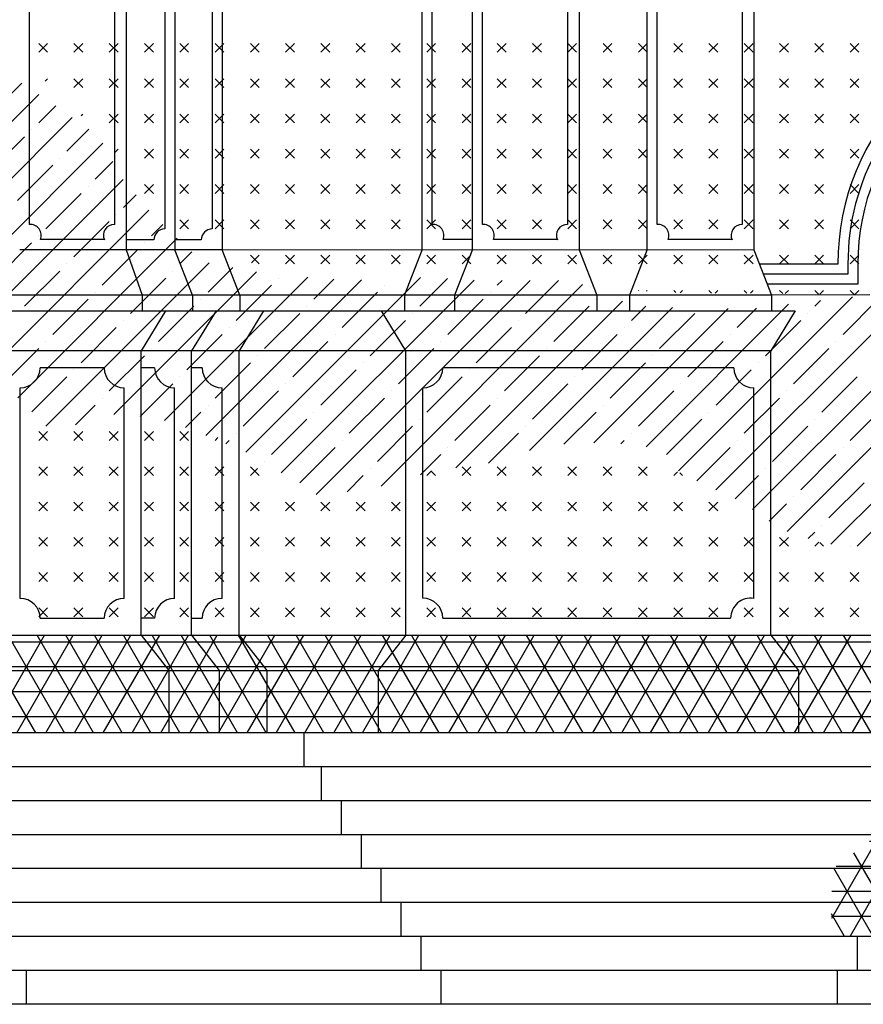
# Model space of a CAD drawing. Extents: x -40.1 to 43.9, y -20.6 to 38.8.
# Drawn here: x 14.4 to 18.6, y -1.9 to 3 of the extents above; entities that cross this region are included whole.
import ezdxf

# ---------------------------------------------------------------- set-up
doc = ezdxf.new("R2010")
doc.units = 0
doc.header["$MEASUREMENT"] = 0
doc.linetypes.add('CONTINUA', pattern=[0])
doc.layers.get('0').update_dxf_attribs({"linetype": 'CONTINUOUS'})
doc.layers.add('DEGRADI', color=2, linetype='CONTINUA')

# ---------------------------------------------------------------- blocks, each defined once
blk = doc.blocks.new('*X2')
at = {"color": 0}
for p, q in [((18.4696, -1.5097), (18.8112, -0.918)), ((18.563, -1.598), (18.9556, -0.918)), ((18.7073, -1.598), (19.0999, -0.918)), ((19.1091, -1.598), (18.7165, -0.918)), ((18.8516, -1.598), (19.2442, -0.918)), ((19.2535, -1.598), (18.8609, -0.918)), ((18.996, -1.598), (19.3886, -0.918)), ((19.3978, -1.598), (19.0052, -0.918)), ((19.1403, -1.598), (19.5329, -0.918)), ((19.5422, -1.598), (19.1496, -0.918)), ((19.2847, -1.598), (19.6773, -0.918)), ((19.6865, -1.598), (19.2939, -0.918)), ((19.429, -1.598), (19.8216, -0.918)), ((19.8308, -1.598), (19.4382, -0.918)), ((19.5733, -1.598), (19.9659, -0.918)), ((19.9752, -1.598), (19.5826, -0.918)), ((19.7177, -1.598), (20.1103, -0.918)), ((19.9909, -1.3752), (19.7269, -0.918)), ((20.0449, -1.2188), (19.8712, -0.918)), ((20.091, -1.0487), (20.0156, -0.918)), ((20.1728, -0.9402), (20.1599, -0.918)), ((18.712, -1), (20.1277, -1)), ((18.6587, -1.125), (20.0567, -1.125)), ((18.9648, -1.598), (18.6818, -1.1078)), ((18.8205, -1.598), (18.5809, -1.1831)), ((18.6761, -1.598), (18.4804, -1.2589)), ((18.4912, -1.25), (20.041, -1.25)), ((18.4706, -1.375), (19.991, -1.375)), ((19.862, -1.598), (19.9915, -1.3736)), ((18.5318, -1.598), (18.4687, -1.4888)), ((18.4692, -1.5), (19.9748, -1.5))]:
    blk.add_line(p, q, dxfattribs=at)
blk = doc.blocks.new('*X8')
at = {"color": 0, "linetype": 'Continuous'}
for p, q in [((14.4957, 2.8284), (14.5399, 2.8726)), ((14.5399, 2.8284), (14.4957, 2.8726)), ((14.6725, 2.8284), (14.7167, 2.8726)), ((14.7167, 2.8284), (14.6725, 2.8726)), ((14.8492, 2.8284), (14.8934, 2.8726)), ((14.8934, 2.8284), (14.8492, 2.8726)), ((15.026, 2.8284), (15.0702, 2.8726)), ((15.0702, 2.8284), (15.026, 2.8726)), ((15.2028, 2.8284), (15.247, 2.8726)), ((15.247, 2.8284), (15.2028, 2.8726)), ((15.3796, 2.8284), (15.4238, 2.8726)), ((15.4238, 2.8284), (15.3796, 2.8726)), ((15.5563, 2.8284), (15.6005, 2.8726)), ((15.6005, 2.8284), (15.5563, 2.8726)), ((15.7331, 2.8284), (15.7773, 2.8726)), ((15.7773, 2.8284), (15.7331, 2.8726)), ((15.9099, 2.8284), (15.9541, 2.8726)), ((15.9541, 2.8284), (15.9099, 2.8726)), ((16.0867, 2.8284), (16.1309, 2.8726)), ((16.1309, 2.8284), (16.0867, 2.8726)), ((16.2635, 2.8284), (16.3077, 2.8726)), ((16.3077, 2.8284), (16.2635, 2.8726)), ((16.4402, 2.8284), (16.4844, 2.8726)), ((16.4844, 2.8284), (16.4402, 2.8726)), ((16.617, 2.8284), (16.6612, 2.8726)), ((16.6612, 2.8284), (16.617, 2.8726)), ((16.7938, 2.8284), (16.838, 2.8726)), ((16.838, 2.8284), (16.7938, 2.8726)), ((16.9706, 2.8284), (17.0148, 2.8726)), ((17.0148, 2.8284), (16.9706, 2.8726)), ((17.1473, 2.8284), (17.1915, 2.8726)), ((17.1915, 2.8284), (17.1473, 2.8726)), ((17.3241, 2.8284), (17.3683, 2.8726)), ((17.3683, 2.8284), (17.3241, 2.8726)), ((17.5009, 2.8284), (17.5451, 2.8726)), ((17.5451, 2.8284), (17.5009, 2.8726)), ((17.6777, 2.8284), (17.7219, 2.8726)), ((17.7219, 2.8284), (17.6777, 2.8726)), ((17.8544, 2.8284), (17.8986, 2.8726)), ((17.8986, 2.8284), (17.8544, 2.8726)), ((18.0312, 2.8284), (18.0754, 2.8726)), ((18.0754, 2.8284), (18.0312, 2.8726)), ((18.208, 2.8284), (18.2522, 2.8726)), ((18.2522, 2.8284), (18.208, 2.8726)), ((18.3848, 2.8284), (18.429, 2.8726)), ((18.429, 2.8284), (18.3848, 2.8726)), ((18.5616, 2.8284), (18.6057, 2.8726)), ((18.6057, 2.8284), (18.5616, 2.8726)), ((14.5284, 2.6843), (14.5399, 2.6958)), ((14.6725, 2.6517), (14.7167, 2.6958)), ((14.7167, 2.6517), (14.6725, 2.6958)), ((14.8492, 2.6517), (14.8934, 2.6958)), ((14.8934, 2.6517), (14.8492, 2.6958)), ((15.026, 2.6517), (15.0702, 2.6958)), ((15.0702, 2.6517), (15.026, 2.6958)), ((15.2028, 2.6517), (15.247, 2.6958)), ((15.247, 2.6517), (15.2028, 2.6958)), ((15.3796, 2.6517), (15.4238, 2.6958)), ((15.4238, 2.6517), (15.3796, 2.6958)), ((15.5563, 2.6517), (15.6005, 2.6958)), ((15.6005, 2.6517), (15.5563, 2.6958)), ((15.7331, 2.6517), (15.7773, 2.6958)), ((15.7773, 2.6517), (15.7331, 2.6958)), ((15.9099, 2.6517), (15.9541, 2.6958)), ((15.9541, 2.6517), (15.9099, 2.6958)), ((16.0867, 2.6517), (16.1309, 2.6958)), ((16.1309, 2.6517), (16.0867, 2.6958)), ((16.2635, 2.6517), (16.3077, 2.6958)), ((16.3077, 2.6517), (16.2635, 2.6958)), ((16.4402, 2.6517), (16.4844, 2.6958)), ((16.4844, 2.6517), (16.4402, 2.6958)), ((16.617, 2.6517), (16.6612, 2.6958)), ((16.6612, 2.6517), (16.617, 2.6958)), ((16.7938, 2.6517), (16.838, 2.6958)), ((16.838, 2.6517), (16.7938, 2.6958)), ((16.9706, 2.6517), (17.0148, 2.6958)), ((17.0148, 2.6517), (16.9706, 2.6958)), ((17.1473, 2.6517), (17.1915, 2.6958)), ((17.1915, 2.6517), (17.1473, 2.6958)), ((17.3241, 2.6517), (17.3683, 2.6958)), ((17.3683, 2.6517), (17.3241, 2.6958)), ((17.5009, 2.6517), (17.5451, 2.6958)), ((17.5451, 2.6517), (17.5009, 2.6958)), ((17.6777, 2.6517), (17.7219, 2.6958)), ((17.7219, 2.6517), (17.6777, 2.6958)), ((17.8544, 2.6517), (17.8986, 2.6958)), ((17.8986, 2.6517), (17.8544, 2.6958)), ((18.0312, 2.6517), (18.0754, 2.6958)), ((18.0754, 2.6517), (18.0312, 2.6958)), ((18.208, 2.6517), (18.2522, 2.6958)), ((18.2522, 2.6517), (18.208, 2.6958)), ((18.3848, 2.6517), (18.429, 2.6958)), ((18.429, 2.6517), (18.3848, 2.6958)), ((18.5616, 2.6517), (18.6057, 2.6958)), ((18.6057, 2.6517), (18.5616, 2.6958)), ((14.7093, 2.5117), (14.7167, 2.5191)), ((14.8492, 2.4749), (14.8934, 2.5191)), ((14.8934, 2.4749), (14.8492, 2.5191)), ((15.026, 2.4749), (15.0702, 2.5191)), ((15.0702, 2.4749), (15.026, 2.5191)), ((15.2028, 2.4749), (15.247, 2.5191)), ((15.247, 2.4749), (15.2028, 2.5191)), ((15.3796, 2.4749), (15.4238, 2.5191)), ((15.4238, 2.4749), (15.3796, 2.5191)), ((15.5563, 2.4749), (15.6005, 2.5191)), ((15.6005, 2.4749), (15.5563, 2.5191)), ((15.7331, 2.4749), (15.7773, 2.5191)), ((15.7773, 2.4749), (15.7331, 2.5191)), ((15.9099, 2.4749), (15.9541, 2.5191)), ((15.9541, 2.4749), (15.9099, 2.5191)), ((16.0867, 2.4749), (16.1309, 2.5191)), ((16.1309, 2.4749), (16.0867, 2.5191)), ((16.2635, 2.4749), (16.3077, 2.5191)), ((16.3077, 2.4749), (16.2635, 2.5191)), ((16.4402, 2.4749), (16.4844, 2.5191)), ((16.4844, 2.4749), (16.4402, 2.5191)), ((16.617, 2.4749), (16.6612, 2.5191)), ((16.6612, 2.4749), (16.617, 2.5191)), ((16.7938, 2.4749), (16.838, 2.5191)), ((16.838, 2.4749), (16.7938, 2.5191)), ((16.9706, 2.4749), (17.0148, 2.5191)), ((17.0148, 2.4749), (16.9706, 2.5191)), ((17.1473, 2.4749), (17.1915, 2.5191)), ((17.1915, 2.4749), (17.1473, 2.5191)), ((17.3241, 2.4749), (17.3683, 2.5191)), ((17.3683, 2.4749), (17.3241, 2.5191)), ((17.5009, 2.4749), (17.5451, 2.5191)), ((17.5451, 2.4749), (17.5009, 2.5191)), ((17.6777, 2.4749), (17.7219, 2.5191)), ((17.7219, 2.4749), (17.6777, 2.5191)), ((17.8544, 2.4749), (17.8986, 2.5191)), ((17.8986, 2.4749), (17.8544, 2.5191)), ((18.0312, 2.4749), (18.0754, 2.5191)), ((18.0754, 2.4749), (18.0312, 2.5191)), ((18.208, 2.4749), (18.2522, 2.5191)), ((18.2522, 2.4749), (18.208, 2.5191)), ((18.3848, 2.4749), (18.429, 2.5191)), ((18.429, 2.4749), (18.3848, 2.5191)), ((18.5616, 2.4749), (18.6057, 2.5191)), ((18.6057, 2.4749), (18.5616, 2.5191)), ((14.8775, 2.3264), (14.8934, 2.3423)), ((15.026, 2.2981), (15.0702, 2.3423)), ((15.0702, 2.2981), (15.026, 2.3423)), ((15.2028, 2.2981), (15.247, 2.3423)), ((15.247, 2.2981), (15.2028, 2.3423)), ((15.3796, 2.2981), (15.4238, 2.3423)), ((15.4238, 2.2981), (15.3796, 2.3423)), ((15.5563, 2.2981), (15.6005, 2.3423)), ((15.6005, 2.2981), (15.5563, 2.3423)), ((15.7331, 2.2981), (15.7773, 2.3423)), ((15.7773, 2.2981), (15.7331, 2.3423)), ((15.9099, 2.2981), (15.9541, 2.3423)), ((15.9541, 2.2981), (15.9099, 2.3423)), ((16.0867, 2.2981), (16.1309, 2.3423)), ((16.1309, 2.2981), (16.0867, 2.3423)), ((16.2635, 2.2981), (16.3077, 2.3423)), ((16.3077, 2.2981), (16.2635, 2.3423)), ((16.4402, 2.2981), (16.4844, 2.3423)), ((16.4844, 2.2981), (16.4402, 2.3423)), ((16.617, 2.2981), (16.6612, 2.3423)), ((16.6612, 2.2981), (16.617, 2.3423)), ((16.7938, 2.2981), (16.838, 2.3423)), ((16.838, 2.2981), (16.7938, 2.3423)), ((16.9706, 2.2981), (17.0148, 2.3423)), ((17.0148, 2.2981), (16.9706, 2.3423)), ((17.1473, 2.2981), (17.1915, 2.3423)), ((17.1915, 2.2981), (17.1473, 2.3423)), ((17.3241, 2.2981), (17.3683, 2.3423)), ((17.3683, 2.2981), (17.3241, 2.3423)), ((17.5009, 2.2981), (17.5451, 2.3423)), ((17.5451, 2.2981), (17.5009, 2.3423)), ((17.6777, 2.2981), (17.7219, 2.3423)), ((17.7219, 2.2981), (17.6777, 2.3423)), ((17.8544, 2.2981), (17.8986, 2.3423)), ((17.8986, 2.2981), (17.8544, 2.3423)), ((18.0312, 2.2981), (18.0754, 2.3423)), ((18.0754, 2.2981), (18.0312, 2.3423)), ((18.208, 2.2981), (18.2522, 2.3423)), ((18.2522, 2.2981), (18.208, 2.3423)), ((18.3848, 2.2981), (18.429, 2.3423)), ((18.429, 2.2981), (18.3848, 2.3423)), ((18.5616, 2.2981), (18.6057, 2.3423)), ((18.6057, 2.2981), (18.5616, 2.3423)), ((15.026, 2.1213), (15.0702, 2.1655)), ((15.0702, 2.1213), (15.026, 2.1655)), ((15.2028, 2.1213), (15.247, 2.1655)), ((15.247, 2.1213), (15.2028, 2.1655)), ((15.3796, 2.1213), (15.4238, 2.1655)), ((15.4238, 2.1213), (15.3796, 2.1655)), ((15.5563, 2.1213), (15.6005, 2.1655)), ((15.6005, 2.1213), (15.5563, 2.1655)), ((15.7331, 2.1213), (15.7773, 2.1655)), ((15.7773, 2.1213), (15.7331, 2.1655)), ((15.9099, 2.1213), (15.9541, 2.1655)), ((15.9541, 2.1213), (15.9099, 2.1655)), ((16.0867, 2.1213), (16.1309, 2.1655)), ((16.1309, 2.1213), (16.0867, 2.1655)), ((16.2635, 2.1213), (16.3077, 2.1655)), ((16.3077, 2.1213), (16.2635, 2.1655)), ((16.4402, 2.1213), (16.4844, 2.1655)), ((16.4844, 2.1213), (16.4402, 2.1655)), ((16.617, 2.1213), (16.6612, 2.1655)), ((16.6612, 2.1213), (16.617, 2.1655)), ((16.7938, 2.1213), (16.838, 2.1655)), ((16.838, 2.1213), (16.7938, 2.1655)), ((16.9706, 2.1213), (17.0148, 2.1655)), ((17.0148, 2.1213), (16.9706, 2.1655)), ((17.1473, 2.1213), (17.1915, 2.1655)), ((17.1915, 2.1213), (17.1473, 2.1655)), ((17.3241, 2.1213), (17.3683, 2.1655)), ((17.3683, 2.1213), (17.3241, 2.1655)), ((17.5009, 2.1213), (17.5451, 2.1655)), ((17.5451, 2.1213), (17.5009, 2.1655)), ((17.6777, 2.1213), (17.7219, 2.1655)), ((17.7219, 2.1213), (17.6777, 2.1655)), ((17.8544, 2.1213), (17.8986, 2.1655)), ((17.8986, 2.1213), (17.8544, 2.1655)), ((18.0312, 2.1213), (18.0754, 2.1655)), ((18.0754, 2.1213), (18.0312, 2.1655)), ((18.208, 2.1213), (18.2522, 2.1655)), ((18.2522, 2.1213), (18.208, 2.1655)), ((18.3848, 2.1213), (18.429, 2.1655)), ((18.429, 2.1213), (18.3848, 2.1655)), ((18.5616, 2.1213), (18.6057, 2.1655)), ((18.6057, 2.1213), (18.5616, 2.1655)), ((15.2028, 1.9445), (15.247, 1.9887)), ((15.247, 1.9445), (15.2028, 1.9887)), ((15.3796, 1.9445), (15.4238, 1.9887)), ((15.4238, 1.9445), (15.3796, 1.9887)), ((15.5563, 1.9445), (15.6005, 1.9887)), ((15.6005, 1.9445), (15.5563, 1.9887)), ((15.7331, 1.9445), (15.7773, 1.9887)), ((15.7773, 1.9445), (15.7331, 1.9887)), ((15.9099, 1.9445), (15.9541, 1.9887)), ((15.9541, 1.9445), (15.9099, 1.9887)), ((16.0867, 1.9445), (16.1309, 1.9887)), ((16.1309, 1.9445), (16.0867, 1.9887)), ((16.2635, 1.9445), (16.3077, 1.9887)), ((16.3077, 1.9445), (16.2635, 1.9887)), ((16.4402, 1.9445), (16.4844, 1.9887)), ((16.4844, 1.9445), (16.4402, 1.9887)), ((16.617, 1.9445), (16.6612, 1.9887)), ((16.6612, 1.9445), (16.617, 1.9887)), ((16.7938, 1.9445), (16.838, 1.9887)), ((16.838, 1.9445), (16.7938, 1.9887)), ((16.9706, 1.9445), (17.0148, 1.9887)), ((17.0148, 1.9445), (16.9706, 1.9887)), ((17.1473, 1.9445), (17.1915, 1.9887)), ((17.1915, 1.9445), (17.1473, 1.9887)), ((17.3241, 1.9445), (17.3683, 1.9887)), ((17.3683, 1.9445), (17.3241, 1.9887)), ((17.5009, 1.9445), (17.5451, 1.9887)), ((17.5451, 1.9445), (17.5009, 1.9887)), ((17.6777, 1.9445), (17.7219, 1.9887)), ((17.7219, 1.9445), (17.6777, 1.9887)), ((17.8544, 1.9445), (17.8986, 1.9887)), ((17.8986, 1.9445), (17.8544, 1.9887)), ((18.0312, 1.9445), (18.0754, 1.9887)), ((18.0754, 1.9445), (18.0312, 1.9887)), ((18.208, 1.9445), (18.2522, 1.9887)), ((18.2522, 1.9445), (18.208, 1.9887)), ((18.3848, 1.9445), (18.429, 1.9887)), ((18.429, 1.9445), (18.3848, 1.9887)), ((18.5616, 1.9445), (18.6057, 1.9887)), ((18.6057, 1.9445), (18.5616, 1.9887)), ((15.6005, 1.7678), (15.5563, 1.812)), ((15.5622, 1.7736), (15.6005, 1.812)), ((15.7331, 1.7678), (15.7773, 1.812)), ((15.7773, 1.7678), (15.7331, 1.812)), ((15.9099, 1.7678), (15.9541, 1.812)), ((15.9541, 1.7678), (15.9099, 1.812)), ((16.0867, 1.7678), (16.1309, 1.812)), ((16.1309, 1.7678), (16.0867, 1.812)), ((16.2635, 1.7678), (16.3077, 1.812)), ((16.3077, 1.7678), (16.2635, 1.812)), ((16.4402, 1.7678), (16.4844, 1.812)), ((16.4844, 1.7678), (16.4402, 1.812)), ((16.617, 1.7678), (16.6612, 1.812)), ((16.6612, 1.7678), (16.617, 1.812)), ((16.7938, 1.7678), (16.838, 1.812)), ((16.838, 1.7678), (16.7938, 1.812)), ((16.9706, 1.7678), (17.0148, 1.812)), ((17.0148, 1.7678), (16.9706, 1.812)), ((17.1473, 1.7678), (17.1915, 1.812)), ((17.1915, 1.7678), (17.1473, 1.812)), ((17.3241, 1.7678), (17.3683, 1.812)), ((17.3683, 1.7678), (17.3241, 1.812)), ((17.5009, 1.7678), (17.5451, 1.812)), ((17.5451, 1.7678), (17.5009, 1.812)), ((17.6777, 1.7678), (17.7219, 1.812)), ((17.7219, 1.7678), (17.6777, 1.812)), ((17.8544, 1.7678), (17.8986, 1.812)), ((17.8986, 1.7678), (17.8544, 1.812)), ((18.0312, 1.7678), (18.0754, 1.812)), ((18.0754, 1.7678), (18.0312, 1.812)), ((18.208, 1.7678), (18.2522, 1.812)), ((18.2522, 1.7678), (18.208, 1.812)), ((18.3848, 1.7678), (18.429, 1.812)), ((18.429, 1.7678), (18.3848, 1.812)), ((18.5616, 1.7678), (18.6057, 1.812)), ((18.6057, 1.7678), (18.5616, 1.812)), ((17.5034, 1.6327), (17.5009, 1.6352)), ((17.5409, 1.631), (17.5451, 1.6352)), ((17.6886, 1.6243), (17.6777, 1.6352)), ((17.71, 1.6233), (17.7219, 1.6352)), ((17.8679, 1.6217), (17.8544, 1.6352)), ((17.8852, 1.6217), (17.8986, 1.6352)), ((18.0447, 1.6217), (18.0312, 1.6352)), ((18.062, 1.6217), (18.0754, 1.6352)), ((18.2238, 1.6194), (18.208, 1.6352)), ((18.2362, 1.6192), (18.2522, 1.6352)), ((18.4031, 1.6168), (18.3848, 1.6352)), ((18.4105, 1.6167), (18.429, 1.6352)), ((18.5825, 1.6142), (18.5616, 1.6352)), ((18.5848, 1.6142), (18.6057, 1.6352))]:
    blk.add_line(p, q, dxfattribs=at)
blk = doc.blocks.new('*X16')
at = {"color": 0, "linetype": 'Continuous'}
for p, q in [((14.2421, -0.5819), (14.5246, -0.0927)), ((14.6254, -0.5819), (14.343, -0.0928)), ((14.3865, -0.5819), (14.6689, -0.0927)), ((14.7697, -0.5819), (14.4873, -0.0927)), ((14.5308, -0.5819), (14.8133, -0.0927)), ((14.914, -0.5819), (14.6316, -0.0927)), ((14.6752, -0.5819), (14.9576, -0.0926)), ((15.0584, -0.5819), (14.7759, -0.0927)), ((14.8195, -0.5819), (15.102, -0.0926)), ((15.2027, -0.5819), (14.9203, -0.0926)), ((14.9638, -0.5819), (15.2463, -0.0926)), ((15.3471, -0.5819), (15.0646, -0.0926)), ((15.1082, -0.5819), (15.3907, -0.0926)), ((15.4914, -0.5819), (15.2089, -0.0926)), ((15.2525, -0.5819), (15.535, -0.0925)), ((15.6357, -0.5819), (15.3532, -0.0926)), ((15.3968, -0.5819), (15.6794, -0.0925)), ((15.7801, -0.5819), (15.4975, -0.0925)), ((15.5412, -0.5819), (15.8237, -0.0925)), ((15.9244, -0.5819), (15.6419, -0.0925)), ((15.6855, -0.5819), (15.9681, -0.0924)), ((16.0687, -0.5819), (15.7862, -0.0925)), ((15.8299, -0.5819), (16.1124, -0.0924)), ((16.2131, -0.5819), (15.9305, -0.0925)), ((15.9742, -0.5819), (16.2568, -0.0924)), ((16.3574, -0.5819), (16.0748, -0.0924)), ((16.1185, -0.5819), (16.4012, -0.0924)), ((16.5018, -0.5819), (16.2192, -0.0924)), ((16.2629, -0.5819), (16.5455, -0.0923)), ((16.6461, -0.5819), (16.3635, -0.0924)), ((16.4072, -0.5819), (16.6899, -0.0923)), ((16.7904, -0.5819), (16.5078, -0.0923)), ((16.5515, -0.5819), (16.8342, -0.0923)), ((16.9348, -0.5819), (16.6521, -0.0923)), ((16.6959, -0.5819), (16.9786, -0.0923)), ((17.0791, -0.5819), (16.7964, -0.0923)), ((16.8402, -0.5819), (17.1229, -0.0922)), ((17.2234, -0.5819), (16.9408, -0.0923)), ((16.9846, -0.5819), (17.2673, -0.0922)), ((17.3678, -0.5819), (17.0851, -0.0922)), ((17.1289, -0.5819), (17.4116, -0.0922)), ((17.5121, -0.5819), (17.2294, -0.0922)), ((17.2732, -0.5819), (17.556, -0.0921)), ((17.6565, -0.5819), (17.3737, -0.0922)), ((17.4176, -0.5819), (17.7003, -0.0921)), ((17.8008, -0.5819), (17.518, -0.0922)), ((17.5619, -0.5819), (17.8447, -0.0921)), ((17.9451, -0.5819), (17.6624, -0.0921)), ((17.7062, -0.5819), (17.989, -0.0921)), ((18.0895, -0.5819), (17.8067, -0.0921)), ((17.8506, -0.5819), (18.1334, -0.092)), ((18.2338, -0.5819), (17.951, -0.0921)), ((17.9949, -0.5819), (18.2778, -0.092)), ((18.3781, -0.5819), (18.0953, -0.092)), ((18.1393, -0.5819), (18.4221, -0.092)), ((18.5225, -0.5819), (18.2397, -0.092)), ((18.2836, -0.5819), (18.5665, -0.092)), ((18.6668, -0.5819), (18.384, -0.092)), ((18.4279, -0.5819), (18.7108, -0.0919)), ((18.8112, -0.5819), (18.5283, -0.092)), ((18.5723, -0.5819), (18.8552, -0.0919)), ((14.2925, -0.125), (18.91, -0.125)), ((14.481, -0.5819), (14.249, -0.1801)), ((14.1939, -0.25), (18.91, -0.25)), ((14.179, -0.375), (18.91, -0.375)), ((14.179, -0.5), (18.91, -0.5))]:
    blk.add_line(p, q, dxfattribs=at)
blk = doc.blocks.new('*X19')
at = {"color": 0, "linetype": 'Continuous'}
for p, q in [((14.4957, 0.8839), (14.5399, 0.9281)), ((14.5399, 0.8839), (14.4957, 0.9281)), ((14.6725, 0.8839), (14.7167, 0.9281)), ((14.7167, 0.8839), (14.6725, 0.9281)), ((14.8492, 0.8839), (14.8934, 0.9281)), ((14.8934, 0.8839), (14.8492, 0.9281)), ((15.026, 0.8839), (15.0702, 0.9281)), ((15.0702, 0.8839), (15.026, 0.9281)), ((15.2028, 0.8839), (15.247, 0.9281)), ((15.247, 0.8839), (15.2028, 0.9281)), ((15.3796, 0.8839), (15.394, 0.8983)), ((14.4957, 0.7071), (14.5399, 0.7513)), ((14.5399, 0.7071), (14.4957, 0.7513)), ((14.6725, 0.7071), (14.7167, 0.7513)), ((14.7167, 0.7071), (14.6725, 0.7513)), ((14.8492, 0.7071), (14.8934, 0.7513)), ((14.8934, 0.7071), (14.8492, 0.7513)), ((15.026, 0.7071), (15.0702, 0.7513)), ((15.0702, 0.7071), (15.026, 0.7513)), ((15.2028, 0.7071), (15.247, 0.7513)), ((15.247, 0.7071), (15.2028, 0.7513)), ((15.3796, 0.7071), (15.4238, 0.7513)), ((15.4238, 0.7071), (15.3796, 0.7513)), ((15.6005, 0.7071), (15.5563, 0.7513)), ((15.5563, 0.7071), (15.5917, 0.7425)), ((16.617, 0.7071), (16.6612, 0.7513)), ((16.6612, 0.7071), (16.617, 0.7513)), ((16.7938, 0.7071), (16.838, 0.7513)), ((16.838, 0.7071), (16.7938, 0.7513)), ((16.9706, 0.7071), (17.0148, 0.7513)), ((17.0148, 0.7071), (16.9706, 0.7513)), ((17.1473, 0.7071), (17.1915, 0.7513)), ((17.1915, 0.7071), (17.1473, 0.7513)), ((17.3241, 0.7071), (17.3683, 0.7513)), ((17.3683, 0.7071), (17.3241, 0.7513)), ((17.5009, 0.7071), (17.5451, 0.7513)), ((17.5451, 0.7071), (17.5009, 0.7513)), ((16.4402, 0.7071), (16.4645, 0.7314)), ((16.4844, 0.7071), (16.461, 0.7306)), ((17.6777, 0.7071), (17.6972, 0.7266)), ((17.7219, 0.7071), (17.7084, 0.7206)), ((14.4957, 0.5303), (14.5399, 0.5745)), ((14.5399, 0.5303), (14.4957, 0.5745)), ((14.6725, 0.5303), (14.7167, 0.5745)), ((14.7167, 0.5303), (14.6725, 0.5745)), ((14.8492, 0.5303), (14.8934, 0.5745)), ((14.8934, 0.5303), (14.8492, 0.5745)), ((15.026, 0.5303), (15.0702, 0.5745)), ((15.0702, 0.5303), (15.026, 0.5745)), ((15.2028, 0.5303), (15.247, 0.5745)), ((15.247, 0.5303), (15.2028, 0.5745)), ((15.3796, 0.5303), (15.4238, 0.5745)), ((15.4238, 0.5303), (15.3796, 0.5745)), ((15.5563, 0.5303), (15.6005, 0.5745)), ((15.6005, 0.5303), (15.5563, 0.5745)), ((15.7331, 0.5303), (15.7773, 0.5745)), ((15.7773, 0.5303), (15.7331, 0.5745)), ((15.9099, 0.5303), (15.9541, 0.5745)), ((15.9541, 0.5303), (15.9099, 0.5745)), ((16.0867, 0.5303), (16.1309, 0.5745)), ((16.1309, 0.5303), (16.0867, 0.5745)), ((16.2635, 0.5303), (16.3077, 0.5745)), ((16.3077, 0.5303), (16.2635, 0.5745)), ((16.4402, 0.5303), (16.4844, 0.5745)), ((16.4844, 0.5303), (16.4402, 0.5745)), ((16.617, 0.5303), (16.6612, 0.5745)), ((16.6612, 0.5303), (16.617, 0.5745)), ((16.7938, 0.5303), (16.838, 0.5745)), ((16.838, 0.5303), (16.7938, 0.5745)), ((16.9706, 0.5303), (17.0148, 0.5745)), ((17.0148, 0.5303), (16.9706, 0.5745)), ((17.1473, 0.5303), (17.1915, 0.5745)), ((17.1915, 0.5303), (17.1473, 0.5745)), ((17.3241, 0.5303), (17.3683, 0.5745)), ((17.3683, 0.5303), (17.3241, 0.5745)), ((17.5009, 0.5303), (17.5451, 0.5745)), ((17.5451, 0.5303), (17.5009, 0.5745)), ((17.6777, 0.5303), (17.7219, 0.5745)), ((17.7219, 0.5303), (17.6777, 0.5745)), ((17.8544, 0.5303), (17.8986, 0.5745)), ((17.8986, 0.5303), (17.8544, 0.5745)), ((14.4957, 0.3536), (14.5399, 0.3977)), ((14.5399, 0.3536), (14.4957, 0.3977)), ((14.6725, 0.3536), (14.7167, 0.3977)), ((14.7167, 0.3536), (14.6725, 0.3977)), ((14.8492, 0.3536), (14.8934, 0.3977)), ((14.8934, 0.3536), (14.8492, 0.3977)), ((15.026, 0.3536), (15.0702, 0.3977)), ((15.0702, 0.3536), (15.026, 0.3977)), ((15.2028, 0.3536), (15.247, 0.3977)), ((15.247, 0.3536), (15.2028, 0.3977)), ((15.3796, 0.3536), (15.4238, 0.3977)), ((15.4238, 0.3536), (15.3796, 0.3977)), ((15.5563, 0.3536), (15.6005, 0.3977)), ((15.6005, 0.3536), (15.5563, 0.3977)), ((15.7331, 0.3536), (15.7773, 0.3977)), ((15.7773, 0.3536), (15.7331, 0.3977)), ((15.9099, 0.3536), (15.9541, 0.3977)), ((15.9541, 0.3536), (15.9099, 0.3977)), ((16.0867, 0.3536), (16.1309, 0.3977)), ((16.1309, 0.3536), (16.0867, 0.3977)), ((16.2635, 0.3536), (16.3077, 0.3977)), ((16.3077, 0.3536), (16.2635, 0.3977)), ((16.4402, 0.3536), (16.4844, 0.3977)), ((16.4844, 0.3536), (16.4402, 0.3977)), ((16.617, 0.3536), (16.6612, 0.3977)), ((16.6612, 0.3536), (16.617, 0.3977)), ((16.7938, 0.3536), (16.838, 0.3977)), ((16.838, 0.3536), (16.7938, 0.3977)), ((16.9706, 0.3536), (17.0148, 0.3977)), ((17.0148, 0.3536), (16.9706, 0.3977)), ((17.1473, 0.3536), (17.1915, 0.3977)), ((17.1915, 0.3536), (17.1473, 0.3977)), ((17.3241, 0.3536), (17.3683, 0.3977)), ((17.3683, 0.3536), (17.3241, 0.3977)), ((17.5009, 0.3536), (17.5451, 0.3977)), ((17.5451, 0.3536), (17.5009, 0.3977)), ((17.6777, 0.3536), (17.7219, 0.3977)), ((17.7219, 0.3536), (17.6777, 0.3977)), ((17.8544, 0.3536), (17.8986, 0.3977)), ((17.8986, 0.3536), (17.8544, 0.3977)), ((18.0312, 0.3536), (18.0754, 0.3977)), ((18.0754, 0.3536), (18.0312, 0.3977)), ((18.208, 0.3536), (18.2522, 0.3977)), ((18.2522, 0.3536), (18.208, 0.3977)), ((18.3848, 0.3536), (18.4048, 0.3735)), ((18.429, 0.3536), (18.4096, 0.3729)), ((18.5616, 0.3536), (18.5619, 0.3539)), ((14.4957, 0.1768), (14.5399, 0.221)), ((14.5399, 0.1768), (14.4957, 0.221)), ((14.6725, 0.1768), (14.7167, 0.221)), ((14.7167, 0.1768), (14.6725, 0.221)), ((14.8492, 0.1768), (14.8934, 0.221)), ((14.8934, 0.1768), (14.8492, 0.221)), ((15.026, 0.1768), (15.0702, 0.221)), ((15.0702, 0.1768), (15.026, 0.221)), ((15.2028, 0.1768), (15.247, 0.221)), ((15.247, 0.1768), (15.2028, 0.221)), ((15.3796, 0.1768), (15.4238, 0.221)), ((15.4238, 0.1768), (15.3796, 0.221)), ((15.5563, 0.1768), (15.6005, 0.221)), ((15.6005, 0.1768), (15.5563, 0.221)), ((15.7331, 0.1768), (15.7773, 0.221)), ((15.7773, 0.1768), (15.7331, 0.221)), ((15.9099, 0.1768), (15.9541, 0.221)), ((15.9541, 0.1768), (15.9099, 0.221)), ((16.0867, 0.1768), (16.1309, 0.221)), ((16.1309, 0.1768), (16.0867, 0.221)), ((16.2635, 0.1768), (16.3077, 0.221)), ((16.3077, 0.1768), (16.2635, 0.221)), ((16.4402, 0.1768), (16.4844, 0.221)), ((16.4844, 0.1768), (16.4402, 0.221)), ((16.617, 0.1768), (16.6612, 0.221)), ((16.6612, 0.1768), (16.617, 0.221)), ((16.7938, 0.1768), (16.838, 0.221)), ((16.838, 0.1768), (16.7938, 0.221)), ((16.9706, 0.1768), (17.0148, 0.221)), ((17.0148, 0.1768), (16.9706, 0.221)), ((17.1473, 0.1768), (17.1915, 0.221)), ((17.1915, 0.1768), (17.1473, 0.221)), ((17.3241, 0.1768), (17.3683, 0.221)), ((17.3683, 0.1768), (17.3241, 0.221)), ((17.5009, 0.1768), (17.5451, 0.221)), ((17.5451, 0.1768), (17.5009, 0.221)), ((17.6777, 0.1768), (17.7219, 0.221)), ((17.7219, 0.1768), (17.6777, 0.221)), ((17.8544, 0.1768), (17.8986, 0.221)), ((17.8986, 0.1768), (17.8544, 0.221)), ((18.0312, 0.1768), (18.0754, 0.221)), ((18.0754, 0.1768), (18.0312, 0.221)), ((18.208, 0.1768), (18.2522, 0.221)), ((18.2522, 0.1768), (18.208, 0.221)), ((18.3848, 0.1768), (18.429, 0.221)), ((18.429, 0.1768), (18.3848, 0.221)), ((18.5616, 0.1768), (18.6057, 0.221)), ((18.6057, 0.1768), (18.5616, 0.221)), ((14.4957, 0), (14.5399, 0.0442)), ((14.5399, 0), (14.4957, 0.0442)), ((14.6725, 0), (14.7167, 0.0442)), ((14.7167, 0), (14.6725, 0.0442)), ((14.8492, 0), (14.8934, 0.0442)), ((14.8934, 0), (14.8492, 0.0442)), ((15.026, 0), (15.0702, 0.0442)), ((15.0702, 0), (15.026, 0.0442)), ((15.2028, 0), (15.247, 0.0442)), ((15.247, 0), (15.2028, 0.0442)), ((15.3796, 0), (15.4238, 0.0442)), ((15.4238, 0), (15.3796, 0.0442)), ((15.5563, 0), (15.6005, 0.0442)), ((15.6005, 0), (15.5563, 0.0442)), ((15.7331, 0), (15.7773, 0.0442)), ((15.7773, 0), (15.7331, 0.0442)), ((15.9099, 0), (15.9541, 0.0442)), ((15.9541, 0), (15.9099, 0.0442)), ((16.0867, 0), (16.1309, 0.0442)), ((16.1309, 0), (16.0867, 0.0442)), ((16.2635, 0), (16.3077, 0.0442)), ((16.3077, 0), (16.2635, 0.0442)), ((16.4402, 0), (16.4844, 0.0442)), ((16.4844, 0), (16.4402, 0.0442)), ((16.617, 0), (16.6612, 0.0442)), ((16.6612, 0), (16.617, 0.0442)), ((16.7938, 0), (16.838, 0.0442)), ((16.838, 0), (16.7938, 0.0442)), ((16.9706, 0), (17.0148, 0.0442)), ((17.0148, 0), (16.9706, 0.0442)), ((17.1473, 0), (17.1915, 0.0442)), ((17.1915, 0), (17.1473, 0.0442)), ((17.3241, 0), (17.3683, 0.0442)), ((17.3683, 0), (17.3241, 0.0442)), ((17.5009, 0), (17.5451, 0.0442)), ((17.5451, 0), (17.5009, 0.0442)), ((17.6777, 0), (17.7219, 0.0442)), ((17.7219, 0), (17.6777, 0.0442)), ((17.8544, 0), (17.8986, 0.0442)), ((17.8986, 0), (17.8544, 0.0442)), ((18.0312, 0), (18.0754, 0.0442)), ((18.0754, 0), (18.0312, 0.0442)), ((18.208, 0), (18.2522, 0.0442)), ((18.2522, 0), (18.208, 0.0442)), ((18.3848, 0), (18.429, 0.0442)), ((18.429, 0), (18.3848, 0.0442)), ((18.5616, 0), (18.6057, 0.0442)), ((18.6057, 0), (18.5616, 0.0442))]:
    blk.add_line(p, q, dxfattribs=at)
blk = doc.blocks.new('*X23')
at = {"color": 0, "linetype": 'Continuous'}
for p, q in [((14.3543, 2.6163), (14.4118, 2.6739)), ((13.6612, 1.7818), (14.4967, 2.6173)), ((14.4957, 2.4749), (14.5815, 2.5607)), ((13.7956, 1.6334), (14.664, 2.5018)), ((14.4603, 2.4395), (14.4603, 2.4395)), ((14.6371, 2.3335), (14.7465, 2.4428)), ((13.8295, 1.3844), (14.8178, 2.3727)), ((14.2482, 2.2274), (14.425, 2.4042)), ((14.6018, 2.2981), (14.6018, 2.2981)), ((14.7785, 2.192), (14.8672, 2.2807)), ((14.3896, 2.086), (14.5664, 2.2627)), ((13.9365, 1.2086), (14.9187, 2.1908)), ((14.7432, 2.1567), (14.7432, 2.1567)), ((14.531, 1.9445), (14.7078, 2.1213)), ((14.92, 2.0506), (14.9835, 2.1142)), ((14.1936, 1.1828), (15.0483, 2.0375)), ((14.6725, 1.8031), (14.8492, 1.9799)), ((14.8846, 2.0153), (14.8846, 2.0153)), ((15.0614, 1.9092), (15.1171, 1.9649)), ((14.3907, 1.0971), (15.1903, 1.8966)), ((14.4957, 1.9092), (14.4957, 1.9092)), ((14.2836, 1.6971), (14.4603, 1.8738)), ((14.8139, 1.6617), (14.9907, 1.8385)), ((15.026, 1.8738), (15.026, 1.8738)), ((15.2028, 1.7678), (15.2634, 1.8283)), ((14.425, 1.5556), (14.6018, 1.7324)), ((14.5321, 0.9556), (15.3494, 1.7729)), ((14.6371, 1.7678), (14.6371, 1.7678)), ((14.872, 1.0127), (15.5869, 1.7277)), ((15.1674, 1.7324), (15.1674, 1.7324)), ((15.3442, 1.6263), (15.4682, 1.7503)), ((14.9553, 1.5203), (15.1321, 1.6971)), ((15.1261, 0.984), (15.8436, 1.7015)), ((15.3339, 0.9089), (16.1133, 1.6883)), ((15.5329, 0.8251), (16.4085, 1.7006)), ((15.6978, 1.6971), (15.6978, 1.6971)), ((15.7115, 0.7209), (16.6778, 1.6871)), ((15.8745, 1.591), (15.9749, 1.6914)), ((15.8862, 0.6127), (16.9592, 1.6856)), ((16.4049, 1.5556), (16.5438, 1.6946)), ((16.7938, 1.6617), (16.8177, 1.6856)), ((16.9352, 1.5203), (17.1006, 1.6856)), ((15.4856, 1.4849), (15.6624, 1.6617)), ((16.2111, 0.6547), (17.2214, 1.665)), ((16.2281, 1.6617), (16.2281, 1.6617)), ((17.8888, 0.6354), (18.91, 1.6566)), ((14.5664, 1.4142), (14.7432, 1.591)), ((14.7785, 1.6263), (14.7785, 1.6263)), ((15.3089, 1.591), (15.3089, 1.591)), ((16.016, 1.4496), (16.1927, 1.6263)), ((16.5463, 1.4142), (16.7231, 1.591)), ((16.5862, 0.747), (17.4204, 1.5812)), ((16.7584, 1.6263), (16.7584, 1.6263)), ((17.2888, 1.591), (17.2888, 1.591)), ((17.7024, 0.7318), (18.5735, 1.6029)), ((18.3848, 1.5556), (18.4134, 1.5843)), ((18.5262, 1.4142), (18.703, 1.591)), ((15.0967, 1.3789), (15.2735, 1.5556)), ((15.8392, 1.5556), (15.8392, 1.5556)), ((16.9544, 0.8323), (17.6715, 1.5495)), ((17.0766, 1.3789), (17.2534, 1.5556)), ((17.2768, 0.8719), (17.95, 1.5451)), ((17.4655, 1.4849), (17.5375, 1.5569)), ((17.5395, 0.8518), (18.2534, 1.5656)), ((17.9959, 1.4496), (18.0933, 1.547)), ((14.92, 1.4849), (14.92, 1.4849)), ((15.6271, 1.3435), (15.8038, 1.5203)), ((16.1574, 1.3081), (16.3342, 1.4849)), ((16.3695, 1.5203), (16.3695, 1.5203)), ((16.8999, 1.4849), (16.8999, 1.4849)), ((17.607, 1.3435), (17.7837, 1.5203)), ((18.1373, 1.3081), (18.3141, 1.4849)), ((18.3494, 1.5203), (18.3494, 1.5203)), ((14.7078, 1.2728), (14.8846, 1.4496)), ((15.4503, 1.4496), (15.4503, 1.4496)), ((16.6877, 1.2728), (16.8645, 1.4496)), ((17.4302, 1.4496), (17.4302, 1.4496)), ((15.2382, 1.2374), (15.4149, 1.4142)), ((15.9806, 1.4142), (15.9806, 1.4142)), ((17.2181, 1.2374), (17.3948, 1.4142)), ((17.9605, 1.4142), (17.9605, 1.4142)), ((14.32, 1.1678), (14.4957, 1.3435)), ((14.531, 1.3789), (14.531, 1.3789)), ((15.0614, 1.3435), (15.0614, 1.3435)), ((15.7685, 1.2021), (15.9453, 1.3789)), ((16.2988, 1.1667), (16.4756, 1.3435)), ((16.5109, 1.3789), (16.5109, 1.3789)), ((17.0413, 1.3435), (17.0413, 1.3435)), ((17.7484, 1.2021), (17.9252, 1.3789)), ((18.0731, 0.5369), (18.91, 1.3738)), ((18.2787, 1.1667), (18.4555, 1.3435)), ((18.4908, 1.3789), (18.4908, 1.3789)), ((14.8492, 1.1314), (15.026, 1.3081)), ((15.5917, 1.3081), (15.5917, 1.3081)), ((16.8291, 1.1314), (17.0059, 1.3081)), ((17.5716, 1.3081), (17.5716, 1.3081)), ((14.6725, 1.2374), (14.6725, 1.2374)), ((15.3796, 1.096), (15.5563, 1.2728)), ((15.9099, 1.0607), (16.0867, 1.2374)), ((16.122, 1.2728), (16.122, 1.2728)), ((16.6524, 1.2374), (16.6524, 1.2374)), ((17.3595, 1.096), (17.5362, 1.2728)), ((17.8898, 1.0607), (18.0666, 1.2374)), ((18.1019, 1.2728), (18.1019, 1.2728)), ((14.4614, 1.0264), (14.6371, 1.2021)), ((15.2028, 1.2021), (15.2028, 1.2021)), ((16.4402, 1.0253), (16.617, 1.2021)), ((17.1827, 1.2021), (17.1827, 1.2021)), ((18.4201, 1.0253), (18.5969, 1.2021)), ((15.0046, 1.0039), (15.1674, 1.1667)), ((15.7331, 1.1667), (15.7331, 1.1667)), ((16.9706, 0.9899), (17.1473, 1.1667)), ((17.713, 1.1667), (17.713, 1.1667)), ((14.8139, 1.096), (14.8139, 1.096)), ((15.521, 0.9546), (15.6978, 1.1314)), ((16.0513, 0.9192), (16.2281, 1.096)), ((16.2635, 1.1314), (16.2635, 1.1314)), ((16.7938, 1.096), (16.7938, 1.096)), ((17.5009, 0.9546), (17.6777, 1.1314)), ((18.0312, 0.9192), (18.208, 1.096)), ((18.2434, 1.1314), (18.2434, 1.1314)), ((18.2462, 0.4272), (18.91, 1.0909)), ((14.6801, 0.9622), (14.7785, 1.0607)), ((15.3442, 1.0607), (15.3442, 1.0607)), ((16.5817, 0.8839), (16.7584, 1.0607)), ((17.3241, 1.0607), (17.3241, 1.0607)), ((18.5616, 0.8839), (18.7383, 1.0607)), ((15.2321, 0.9486), (15.3089, 1.0253)), ((15.6624, 0.8132), (15.8392, 0.9899)), ((15.8745, 1.0253), (15.8745, 1.0253)), ((16.4049, 0.9899), (16.4049, 0.9899)), ((17.1275, 0.8641), (17.2888, 1.0253)), ((17.6423, 0.8132), (17.8191, 0.9899)), ((17.8544, 1.0253), (17.8544, 1.0253)), ((18.3848, 0.9899), (18.3848, 0.9899)), ((16.1927, 0.7778), (16.3695, 0.9546)), ((16.9352, 0.9546), (16.9352, 0.9546)), ((18.1726, 0.7778), (18.3494, 0.9546)), ((15.4856, 0.9192), (15.4856, 0.9192)), ((16.7499, 0.7693), (16.8999, 0.9192)), ((17.4655, 0.9192), (17.4655, 0.9192)), ((15.4334, 0.867), (15.4503, 0.8839)), ((15.8038, 0.6718), (15.9806, 0.8485)), ((16.016, 0.8839), (16.016, 0.8839)), ((16.5463, 0.8485), (16.5463, 0.8485)), ((17.413, 0.8667), (17.4302, 0.8839)), ((17.7933, 0.6813), (17.9605, 0.8485)), ((17.9959, 0.8839), (17.9959, 0.8839)), ((18.5262, 0.8485), (18.5262, 0.8485)), ((16.4091, 0.7113), (16.5109, 0.8132)), ((18.3141, 0.6364), (18.4908, 0.8132)), ((18.465, 0.3631), (18.91, 0.8081)), ((15.6271, 0.7778), (15.6271, 0.7778)), ((16.1574, 0.7425), (16.1574, 0.7425)), ((18.1373, 0.7425), (18.1373, 0.7425)), ((16.0407, 0.6258), (16.122, 0.7071)), ((17.9856, 0.5907), (18.1019, 0.7071)), ((18.4555, 0.495), (18.6323, 0.6718)), ((18.2787, 0.601), (18.2787, 0.601)), ((18.1566, 0.479), (18.2434, 0.5657)), ((18.5969, 0.3536), (18.7737, 0.5303)), ((18.4201, 0.4596), (18.4201, 0.4596)), ((18.3523, 0.3918), (18.3848, 0.4243))]:
    blk.add_line(p, q, dxfattribs=at)

msp = doc.modelspace()

# ---------------------------------------------------------------- linework, layer by layer
for p, q in [((14.934, 5.5321), (14.934, 1.8381)), ((15.1776, 5.5321), (15.1776, 1.8381)), ((15.4154, 5.5321), (15.4154, 1.8381)), ((16.4172, 1.8397), (16.4172, 5.5321)), ((16.6691, 1.8397), (16.6691, 5.5321)), ((17.2041, 5.5321), (17.2041, 1.8381)), ((17.5446, 1.8398), (17.5446, 5.5322)), ((18.0796, 5.5322), (18.0796, 1.8382)), ((14.449, 1.9659), (14.449, 5.4272)), ((14.875, 5.4271), (14.875, 1.966)), ((15.1276, 5.4271), (15.1276, 1.9431)), ((15.3654, 5.4271), (15.3654, 1.9431)), ((16.4672, 1.9659), (16.4672, 5.4272)), ((16.7191, 1.9659), (16.7191, 5.4272)), ((17.1451, 5.4271), (17.1451, 1.966)), ((17.5946, 1.966), (17.5946, 5.4273)), ((18.0206, 5.4272), (18.0206, 1.9661)), ((14.8243, 1.8897), (14.504, 1.8897)), ((15.0726, 1.8881), (14.934, 1.8881)), ((15.3104, 1.8881), (15.1776, 1.8881)), ((16.6691, 1.8897), (16.5222, 1.8897)), ((17.0944, 1.8897), (16.7741, 1.8897)), ((17.9699, 1.8898), (17.6496, 1.8898)), ((15.4154, 1.8381), (14.402, 1.8381)), ((14.934, 1.8381), (15.0135, 1.6121)), ((15.2661, 1.6121), (15.1776, 1.8381)), ((15.4154, 1.8407), (18.0797, 1.838)), ((15.5039, 1.6121), (15.4154, 1.8381)), ((16.4173, 1.84), (16.3281, 1.6124)), ((16.6691, 1.8397), (16.58, 1.6121)), ((17.2041, 1.8389), (17.293, 1.6121)), ((17.5446, 1.8398), (17.4555, 1.6122)), ((18.0796, 1.8382), (18.1681, 1.6122)), ((18.501, 1.7661), (18.1079, 1.7661)), ((18.501, 1.7661), (18.2162, 1.7661)), ((18.551, 1.7661), (18.551, 1.7161)), ((18.601, 1.7669), (18.601, 1.6661)), ((18.551, 1.7161), (18.1275, 1.7161)), ((18.601, 1.6661), (18.147, 1.6661)), ((15.5039, 1.6121), (14.3135, 1.6121)), ((15.0135, 1.6121), (15.0135, 1.5321)), ((15.2661, 1.6121), (15.2661, 1.5321)), ((17.4726, 1.6121), (15.5039, 1.6121)), ((15.5039, 1.6121), (15.5039, 1.5321)), ((16.3281, 1.6124), (16.3281, 1.5321)), ((16.58, 1.6121), (16.58, 1.5321)), ((17.774, 1.6121), (16.5836, 1.6121)), ((18.0995, 1.6121), (17.0987, 1.6121)), ((17.293, 1.6121), (17.293, 1.5321)), ((17.4555, 1.6122), (17.4555, 1.5322)), ((18.1681, 1.6122), (17.4591, 1.6122)), ((18.661, 1.6131), (18.0995, 1.6121)), ((18.1681, 1.6122), (18.1681, 1.5322)), ((14.1953, 1.5321), (18.2863, 1.5321)), ((15.1317, 1.5321), (15.0092, 1.3321)), ((15.3843, 1.5321), (15.2617, 1.3321)), ((15.6221, 1.5321), (15.4996, 1.3321)), ((16.3355, 1.3321), (16.2129, 1.5321)), ((18.2863, 1.5322), (18.1638, 1.3322)), ((18.1638, 1.3321), (14.3178, 1.3321)), ((15.0092, -0.0929), (15.0092, 1.3321)), ((15.2617, -0.0929), (15.2617, 1.3321)), ((15.4996, -0.0929), (15.4996, 1.3321)), ((16.3355, -0.0929), (16.3355, 1.3321)), ((18.1638, -0.0928), (18.1638, 1.3322)), ((14.8242, 1.2471), (14.5028, 1.2471)), ((15.0767, 1.2471), (15.0092, 1.2471)), ((15.3146, 1.2471), (15.2617, 1.2471)), ((17.9788, 1.2471), (16.5205, 1.2471)), ((14.4028, 0.0921), (14.4028, 1.1471)), ((14.9242, 0.0921), (14.9242, 1.1471)), ((15.1767, 0.0921), (15.1767, 1.1471)), ((15.4146, 0.0921), (15.4146, 1.1471)), ((16.4205, 0.0931), (16.4205, 1.1471)), ((18.0788, 0.092), (18.0788, 1.1472)), ((14.5028, -0.0079), (14.8242, -0.0079)), ((15.0767, -0.0079), (15.0092, -0.0079)), ((15.2617, -0.0079), (15.3146, -0.0079)), ((16.5205, -0.0069), (17.9632, -0.0069)), ((18.1632, -0.0068), (18.1638, -0.0068)), ((13.686, -0.0929), (14.7946, -0.0929)), ((14.7288, -0.0919), (18.91, -0.0919)), ((15.0092, -0.0929), (15.148, -0.2689)), ((15.2617, -0.0929), (15.4006, -0.2689)), ((15.4996, -0.0929), (15.6384, -0.2689)), ((16.3355, -0.0929), (16.1966, -0.2689)), ((18.1638, -0.0928), (18.3026, -0.2688)), ((14.179, -0.2689), (18.3026, -0.2689)), ((15.148, -0.2689), (15.148, -0.5819)), ((15.4006, -0.2689), (15.4006, -0.5819)), ((15.6384, -0.2689), (15.6384, -0.5819)), ((16.1966, -0.2689), (16.1966, -0.5819)), ((18.3026, -0.2688), (18.3026, -0.5818)), ((15.8238, -0.5819), (15.8238, -0.7519)), ((15.9109, -0.7519), (15.9109, -0.9219)), ((16.0109, -0.9219), (16.0109, -1.0919)), ((16.1109, -1.0919), (16.1109, -1.2619)), ((16.2109, -1.2619), (16.2109, -1.4319)), ((16.3109, -1.4319), (16.3109, -1.6019)), ((16.4109, -1.6019), (16.4109, -1.7719)), ((18.5964, -1.6019), (18.5964, -1.7719)), ((14.4329, -1.7719), (14.4329, -1.9419)), ((16.5109, -1.7719), (16.5109, -1.9419)), ((18.4964, -1.7719), (18.4964, -1.9419))]:
    msp.add_line(p, q)
at = {"color": 4}
msp.add_line((27.3375, -1.9419), (12.589, -1.9419), dxfattribs=at)
at = {"color": 7}
for points in [[(21.484, -0.5819), (14.116, -0.5819)], [(21.484, -0.7519), (12.589, -0.7519), (4.572, -0.7519)], [(21.484, -0.9219), (12.589, -0.9219), (4.572, -0.9219)], [(21.484, -1.0919), (12.589, -1.0919), (4.572, -1.0919)], [(21.484, -1.2619), (12.589, -1.2619), (4.572, -1.2619)], [(21.484, -1.4319), (12.589, -1.4319), (4.572, -1.4319)], [(21.484, -1.6019), (12.589, -1.6019), (4.572, -1.6019)], [(21.484, -1.7719), (12.589, -1.7719), (4.572, -1.7719)]]:
    msp.add_lwpolyline(points, dxfattribs=at)
for centre, radius, start, end in [((19.703, 1.7761), 1.202, 0.4767, 180.4767), ((19.703, 1.7761), 1.152, 358.0102, 180.4767), ((19.703, 1.7761), 1.102, 0.4767, 180.4767), ((14.4533, 1.911), 0.055, 337.1977, 94.4824), ((14.875, 1.911), 0.055, 90, 204.62), ((15.1276, 1.8881), 0.055, 90, 180), ((15.3654, 1.8881), 0.055, 90, 180), ((16.4715, 1.911), 0.055, 337.1977, 94.4824), ((16.7234, 1.911), 0.055, 337.1977, 94.4824), ((17.1451, 1.911), 0.055, 90, 204.62), ((17.5989, 1.9111), 0.055, 337.1977, 94.4824), ((18.0206, 1.9111), 0.055, 90, 204.62), ((14.4028, 1.2471), 0.1, 270, 0), ((14.9242, 1.2471), 0.1, 180, 270), ((15.1767, 1.2471), 0.1, 180, 270), ((15.4146, 1.2471), 0.1, 180, 270), ((16.4205, 1.2471), 0.1, 270, 0), ((18.0788, 1.2472), 0.1, 180, 270), ((14.4028, -0.0079), 0.1, 0, 90), ((14.9242, -0.0079), 0.1, 90, 180), ((15.1767, -0.0079), 0.1, 90, 180), ((15.4146, -0.0079), 0.1, 90, 180), ((16.4205, -0.0069), 0.1, 0, 90), ((18.0632, -0.0068), 0.1, 81.0153, 180.0623)]:
    msp.add_arc(centre, radius, start, end)

# ---------------------------------------------------------------- block references
at = {"layer": 'DEGRADI', "color": 2, "linetype": 'Continuous'}
for name in ['*X8', '*X23', '*X19', '*X16']:
    msp.add_blockref(name, (0, 0), dxfattribs=at)
at = {"layer": 'DEGRADI'}
msp.add_blockref('*X2', (0, 0), dxfattribs=at)

doc.saveas('drawing.dxf')
